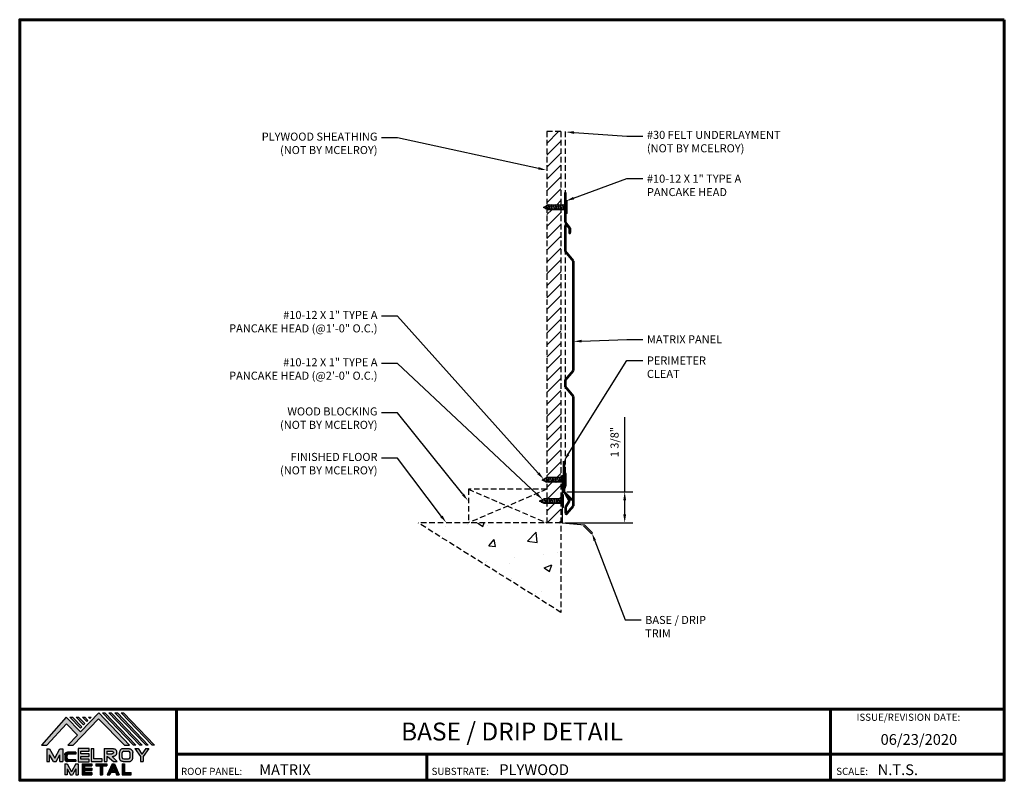
# Model space of a CAD drawing. Units: inches. Extents: x 5.3 to 49.3, y -6 to 28.
import ezdxf
from ezdxf import colors
from ezdxf.entities.mleader import LeaderData, LeaderLine
from ezdxf.enums import TextEntityAlignment as Align
from ezdxf.math import Vec2, Vec3

# ---------------------------------------------------------------- set-up
doc = ezdxf.new("R2010")
doc.units = ezdxf.units.IN
doc.header["$MEASUREMENT"] = 0
doc.linetypes.add('HIDDEN', pattern=[0.375, 0.25, -0.125])
for name, color, linetype in [('BOARDER', 6, 'Continuous'), ('BOARDER @ 1', 6, 'Continuous'), ('DIM', 2, 'Continuous'), ('DIM @ 2', 2, 'Continuous'), ('FASTENER', 1, 'Continuous'), ('LOGO', 7, 'Continuous'), ('NBM', 9, 'HIDDEN'), ('NOTBYMCELROY', 8, 'HIDDEN'), ('SHEETING', 5, 'Continuous'), ('TEXT', 2, 'Continuous'), ('TRIM', 3, 'Continuous'), ('TXT @ 1', 2, 'Continuous')]:
    doc.layers.add(name, color=color, linetype=linetype)
doc.styles.add('Annotative', font='arial.ttf')
doc.styles.get("Standard").update_dxf_attribs({"font": 'romans.shx'})
doc.dimstyles.get("Standard").update_dxf_attribs({"dimtxt": 0.18, "dimasz": 0.125, "dimexe": 0.18, "dimexo": 0.0625, "dimgap": 0.09, "dimtad": 1, "dimdec": 4, "dimzin": 1, "dimdsep": 46, "dimlunit": 4, "dimtxsty": 'Standard', "dimcen": 0.09, "dimclrd": 2, "dimclre": 2, "dimclrt": 1, "dimadec": 0, "dimazin": 0, "dimtfac": 1, "dimtdec": 4, "dimtofl": 0, "dimtmove": 0, "dimatfit": 3, "dimfxl": 0, "dimfrac": 2, "dimtolj": 1, "dimtzin": 0, "dimarcsym": 0})

# ---------------------------------------------------------------- blocks, each defined once
blk = doc.blocks.new('Company Logo for Manuals 2013')
at = {"layer": 'NBM', "linetype": 'Continuous'}
h = blk.add_hatch(color=256, dxfattribs=at)
h.dxf.hatch_style = 1
h.paths.add_polyline_path([(4.9808, 4.6402), (5.0146, 4.6402), (5.1362, 4.7727), (5.205, 4.7025), (5.1441, 4.6402), (5.1782, 4.6402), (5.3347, 4.8042), (5.4959, 4.6401), (5.5265, 4.6401), (5.3361, 4.8416), (5.2227, 4.7234), (5.1345, 4.8139)])
h.paths.add_polyline_path([(5.2231, 4.7464), (5.2309, 4.7541), (5.1731, 4.8139), (5.1578, 4.8139)], flags=17)
h.paths.add_polyline_path([(5.2118, 4.8139), (5.1965, 4.8139), (5.2429, 4.7659), (5.2507, 4.7736)], flags=17)
h.paths.add_polyline_path([(5.2618, 4.7863), (5.2697, 4.794), (5.2504, 4.8139), (5.2351, 4.8139)], flags=17)
h.paths.add_polyline_path([(5.2812, 4.8062), (5.289, 4.8139), (5.2738, 4.8139)], flags=17)
h.paths.add_polyline_path([(5.5529, 4.6401), (5.5666, 4.6401), (5.3748, 4.8416), (5.3595, 4.8416)])
h.paths.add_polyline_path([(5.5915, 4.6401), (5.6057, 4.6401), (5.4134, 4.8416), (5.3981, 4.8416)])
h.paths.add_polyline_path([(5.6302, 4.6401), (5.644, 4.6401), (5.4521, 4.8416), (5.4368, 4.8416)])
h.paths.add_polyline_path([(5.6688, 4.6401), (5.6832, 4.6401), (5.4907, 4.8416), (5.4754, 4.8416)])
at = {"layer": 'TEXT'}
h = blk.add_hatch(color=3, dxfattribs=at)
h.dxf.hatch_style = 1
h.paths.add_polyline_path([(5.1127, 4.6183), (5.0958, 4.6183), (5.0633, 4.5597), (5.0312, 4.6183), (5.0144, 4.6183), (5.0144, 4.5379), (5.0312, 4.5379), (5.0312, 4.5801), (5.0551, 4.5378), (5.0719, 4.5378), (5.0958, 4.5809), (5.0958, 4.5378), (5.1127, 4.5378)])
h = blk.add_hatch(color=3, dxfattribs=at)
h.dxf.hatch_style = 1
edge = h.paths.add_edge_path()
edge.add_line((5.1493, 4.5849), (5.1941, 4.5849))
edge.add_line((5.1941, 4.5849), (5.1941, 4.597))
edge.add_line((5.1941, 4.597), (5.1431, 4.597))
edge.add_spline(control_points=[(5.1431, 4.597), (5.1424, 4.5969), (5.1407, 4.5967), (5.1375, 4.5959), (5.1339, 4.5944), (5.13, 4.5922), (5.1275, 4.5885), (5.1259, 4.5847), (5.1256, 4.582), (5.1254, 4.5807)], knot_values=[0, 0, 0, 0, 0.00231, 0.005194, 0.009573, 0.014054, 0.018375, 0.022591, 0.026437, 0.026437, 0.026437, 0.026437], degree=3, periodic=0)
edge.add_line((5.1254, 4.5807), (5.1254, 4.5539))
edge.add_spline(control_points=[(5.1254, 4.5539), (5.1256, 4.5527), (5.1259, 4.55), (5.1275, 4.5462), (5.13, 4.5425), (5.1339, 4.5402), (5.1375, 4.5388), (5.1408, 4.538), (5.1426, 4.5378), (5.1435, 4.5377)], knot_values=[0, 0, 0, 0, 0.003845, 0.008062, 0.012382, 0.016863, 0.021243, 0.024127, 0.02676, 0.02676, 0.02676, 0.02676], degree=3, periodic=0)
edge.add_line((5.1435, 4.5377), (5.1941, 4.5377))
edge.add_line((5.1941, 4.5377), (5.1941, 4.5498))
edge.add_line((5.1941, 4.5498), (5.1493, 4.5498))
edge.add_arc((5.1493, 4.5598), 0.01, 180, 269.9988, ccw=False)
edge.add_line((5.1393, 4.5598), (5.1393, 4.5749))
edge.add_arc((5.1493, 4.5749), 0.01, 90, 180, ccw=False)
h = blk.add_hatch(color=3, dxfattribs=at)
h.dxf.hatch_style = 1
h.paths.add_polyline_path([(5.2765, 4.6187), (5.2088, 4.6187), (5.2088, 4.5374), (5.2767, 4.5374), (5.2767, 4.5539), (5.2258, 4.5539), (5.2258, 4.57), (5.2763, 4.57), (5.2763, 4.5861), (5.226, 4.5861), (5.226, 4.6022), (5.2765, 4.6022)])
h = blk.add_hatch(color=3, dxfattribs=at)
h.dxf.hatch_style = 1
h.paths.add_polyline_path([(5.3066, 4.6187), (5.2895, 4.6187), (5.2895, 4.5378), (5.3574, 4.5378), (5.3574, 4.5545), (5.3066, 4.5545)])
h = blk.add_hatch(color=3, dxfattribs=at)
h.dxf.hatch_style = 1
edge = h.paths.add_edge_path()
edge.add_spline(control_points=[(5.4269, 4.5702), (5.4287, 4.5705), (5.4325, 4.5711), (5.438, 4.5731), (5.4429, 4.577), (5.4454, 4.5823), (5.4475, 4.5883), (5.4474, 4.5949), (5.4469, 4.6014), (5.4453, 4.6071), (5.4426, 4.6118), (5.4386, 4.6153), (5.434, 4.6173), (5.4288, 4.6184), (5.4252, 4.6186), (5.4232, 4.6187)], knot_values=[0, 0, 0, 0, 0.005519, 0.0115, 0.017716, 0.02345, 0.028902, 0.036758, 0.04294, 0.048473, 0.054215, 0.05887, 0.064172, 0.069029, 0.074922, 0.074922, 0.074922, 0.074922], degree=3, periodic=0)
edge.add_line((5.4232, 4.6187), (5.3701, 4.6187))
edge.add_line((5.3701, 4.6187), (5.3701, 4.5378))
edge.add_line((5.3701, 4.5378), (5.3863, 4.5378))
edge.add_line((5.3863, 4.5378), (5.3863, 4.5702))
edge.add_line((5.3863, 4.5702), (5.3903, 4.5702))
edge.add_line((5.3903, 4.5702), (5.4276, 4.5378))
edge.add_line((5.4276, 4.5378), (5.4518, 4.5378))
edge.add_line((5.4518, 4.5378), (5.4188, 4.5702))
edge.add_line((5.4188, 4.5702), (5.4269, 4.5702))
edge = h.paths.add_edge_path(flags=16)
edge.add_spline(control_points=[(5.4192, 4.602), (5.4204, 4.6018), (5.4223, 4.6016), (5.4246, 4.6004), (5.426, 4.5989), (5.4271, 4.597), (5.4276, 4.5949), (5.4276, 4.5927), (5.4269, 4.5908), (5.4257, 4.5893), (5.4241, 4.5879), (5.4219, 4.5869), (5.4195, 4.5864), (5.418, 4.5862), (5.4174, 4.5861)], knot_values=[0, 0, 0, 0, 0.003568, 0.00559, 0.007815, 0.009573, 0.011961, 0.014299, 0.016143, 0.017857, 0.019912, 0.022393, 0.025212, 0.027054, 0.027054, 0.027054, 0.027054], degree=3, periodic=0)
edge.add_line((5.4174, 4.5861), (5.3863, 4.5861))
edge.add_line((5.3863, 4.5861), (5.3863, 4.602))
edge.add_line((5.3863, 4.602), (5.4192, 4.602))
h = blk.add_hatch(color=3, dxfattribs=at)
h.dxf.hatch_style = 1
edge = h.paths.add_edge_path()
edge.add_spline(control_points=[(5.5478, 4.5951), (5.5476, 4.5963), (5.5471, 4.5996), (5.5457, 4.6046), (5.5428, 4.6099), (5.5388, 4.614), (5.5335, 4.6169), (5.5284, 4.6181), (5.5251, 4.6185), (5.5239, 4.6187)], knot_values=[0, 0, 0, 0, 0.003443, 0.010198, 0.015526, 0.021271, 0.026983, 0.033449, 0.036945, 0.036945, 0.036945, 0.036945], degree=3, periodic=0)
edge.add_line((5.5239, 4.6187), (5.4889, 4.6187))
edge.add_spline(control_points=[(5.4889, 4.6187), (5.4878, 4.6185), (5.4845, 4.6181), (5.4793, 4.6169), (5.474, 4.614), (5.4701, 4.6099), (5.4672, 4.6046), (5.4658, 4.5996), (5.4652, 4.5963), (5.4651, 4.5951)], knot_values=[0, 0, 0, 0, 0.003495, 0.009962, 0.015674, 0.021418, 0.026746, 0.033501, 0.036945, 0.036945, 0.036945, 0.036945], degree=3, periodic=0)
edge.add_line((5.4651, 4.5951), (5.4651, 4.5614))
edge.add_spline(control_points=[(5.4651, 4.5614), (5.4652, 4.5602), (5.4658, 4.5569), (5.4672, 4.5519), (5.4701, 4.5466), (5.474, 4.5426), (5.4793, 4.5396), (5.4845, 4.5384), (5.4878, 4.538), (5.4889, 4.5378)], knot_values=[0, 0, 0, 0, 0.003443, 0.010198, 0.015526, 0.021271, 0.026983, 0.033449, 0.036945, 0.036945, 0.036945, 0.036945], degree=3, periodic=0)
edge.add_line((5.4889, 4.5378), (5.5239, 4.5378))
edge.add_spline(control_points=[(5.5239, 4.5378), (5.5251, 4.538), (5.5284, 4.5384), (5.5335, 4.5396), (5.5388, 4.5426), (5.5428, 4.5466), (5.5457, 4.5519), (5.5471, 4.5569), (5.5476, 4.5602), (5.5478, 4.5614)], knot_values=[0, 0, 0, 0, 0.003495, 0.009962, 0.015674, 0.021418, 0.026746, 0.033501, 0.036945, 0.036945, 0.036945, 0.036945], degree=3, periodic=0)
edge.add_line((5.5478, 4.5614), (5.5478, 4.5951))
h.paths.add_polyline_path([(5.4917, 4.602), (5.521, 4.602, -0.414214), (5.531, 4.592), (5.531, 4.5645, -0.414214), (5.521, 4.5545), (5.4917, 4.5545, -0.414214), (5.4817, 4.5645), (5.4817, 4.592, -0.414214)], flags=16)
h = blk.add_hatch(color=3, dxfattribs=at)
h.dxf.hatch_style = 1
h.paths.add_polyline_path([(5.5803, 4.6187), (5.5609, 4.6187), (5.5958, 4.57), (5.5958, 4.5378), (5.612, 4.5378), (5.612, 4.57), (5.647, 4.6187), (5.6294, 4.6187), (5.6049, 4.5846)])
h = blk.add_hatch(color=3, dxfattribs=at)
h.dxf.hatch_style = 1
h.paths.add_polyline_path([(5.1397, 4.5245), (5.1259, 4.5245), (5.1259, 4.4564), (5.1397, 4.4564), (5.1397, 4.4924), (5.1603, 4.4564), (5.174, 4.4564), (5.1948, 4.4926), (5.1948, 4.4564), (5.2083, 4.4564), (5.2083, 4.5245), (5.1947, 4.5245), (5.1672, 4.4742)])
h = blk.add_hatch(color=3, dxfattribs=at)
h.dxf.hatch_style = 1
h.paths.add_polyline_path([(5.2484, 4.5108), (5.2941, 4.5108), (5.2941, 4.5245), (5.2328, 4.5245), (5.2328, 4.4564), (5.2941, 4.4564), (5.2941, 4.4699), (5.2484, 4.4699), (5.2484, 4.4832), (5.2941, 4.4832), (5.2941, 4.4968), (5.2484, 4.4968)])
h = blk.add_hatch(color=3, dxfattribs=at)
h.dxf.hatch_style = 1
h.paths.add_polyline_path([(5.387, 4.5245), (5.3185, 4.5245), (5.3185, 4.5108), (5.3459, 4.5108), (5.3459, 4.4564), (5.3594, 4.4564), (5.3594, 4.5108), (5.387, 4.5108)])
h = blk.add_hatch(color=3, dxfattribs=at)
h.dxf.hatch_style = 1
h.paths.add_polyline_path([(5.4336, 4.5245), (5.4192, 4.5245), (5.3896, 4.4564), (5.4059, 4.4564), (5.4133, 4.4734), (5.4395, 4.4734), (5.4469, 4.4564), (5.4632, 4.4564)])
h.paths.add_polyline_path([(5.4264, 4.5035), (5.4336, 4.4869), (5.4192, 4.4869)], flags=16)
h = blk.add_hatch(color=3, dxfattribs=at)
h.dxf.hatch_style = 1
h.paths.add_polyline_path([(5.496, 4.5245), (5.4823, 4.5245), (5.4823, 4.4564), (5.5369, 4.4564), (5.5369, 4.4699), (5.496, 4.4699)])
at = {"layer": 'NBM', "linetype": 'Continuous'}
for points in [[(5.5265, 4.6401), (5.3361, 4.8416), (5.2227, 4.7234), (5.1345, 4.8139), (4.9808, 4.6402), (5.0146, 4.6402), (5.1362, 4.7727), (5.205, 4.7025), (5.1441, 4.6402), (5.1782, 4.6402), (5.3347, 4.8042), (5.4959, 4.6401)], [(5.5666, 4.6401), (5.5529, 4.6401), (5.3595, 4.8416), (5.3748, 4.8416)], [(5.6057, 4.6401), (5.5915, 4.6401), (5.3981, 4.8416), (5.4134, 4.8416)], [(5.6302, 4.6401), (5.4368, 4.8416), (5.4521, 4.8416), (5.644, 4.6401)], [(5.6832, 4.6401), (5.6688, 4.6401), (5.4754, 4.8416), (5.4907, 4.8416)], [(5.2231, 4.7464), (5.1578, 4.8139), (5.1731, 4.8139), (5.2309, 4.7541)], [(5.2118, 4.8139), (5.2507, 4.7736), (5.2429, 4.7659), (5.1965, 4.8139)], [(5.2618, 4.7863), (5.2351, 4.8139), (5.2504, 4.8139), (5.2697, 4.794)]]:
    blk.add_lwpolyline(points, close=True, dxfattribs=at)
blk.add_lwpolyline([(5.289, 4.8139), (5.2812, 4.8062), (5.2738, 4.8139), (5.2891, 4.8139)], dxfattribs=at)
at = {"layer": 'TEXT', "color": 3}
for p, q in [((5.0144, 4.6183), (5.0144, 4.5379)), ((5.0144, 4.6183), (5.0312, 4.6183)), ((5.0312, 4.6183), (5.0633, 4.5597)), ((5.0633, 4.5597), (5.0958, 4.6183)), ((5.0958, 4.6183), (5.1127, 4.6183)), ((5.1127, 4.6183), (5.1127, 4.5378)), ((5.1941, 4.597), (5.1431, 4.597)), ((5.1941, 4.5849), (5.1493, 4.5849)), ((5.1941, 4.597), (5.1941, 4.5849)), ((5.2088, 4.6187), (5.2088, 4.5374)), ((5.2765, 4.6187), (5.2088, 4.6187)), ((5.226, 4.5861), (5.226, 4.6022)), ((5.226, 4.6022), (5.2765, 4.6022)), ((5.2763, 4.5861), (5.226, 4.5861)), ((5.2763, 4.57), (5.2763, 4.5861)), ((5.2765, 4.6022), (5.2765, 4.6187)), ((5.2895, 4.6187), (5.2895, 4.5378)), ((5.2895, 4.6187), (5.3066, 4.6187)), ((5.3066, 4.5545), (5.3066, 4.6187)), ((5.3701, 4.6187), (5.4232, 4.6187)), ((5.3701, 4.6187), (5.3701, 4.5378)), ((5.3863, 4.602), (5.3863, 4.5861)), ((5.3863, 4.602), (5.4192, 4.602)), ((5.3863, 4.5861), (5.4174, 4.5861)), ((5.4651, 4.5614), (5.4651, 4.5951)), ((5.4817, 4.5645), (5.4817, 4.592)), ((5.4889, 4.6187), (5.5239, 4.6187)), ((5.4917, 4.602), (5.521, 4.602)), ((5.531, 4.5645), (5.531, 4.592)), ((5.5478, 4.5614), (5.5478, 4.5951)), ((5.5609, 4.6187), (5.5803, 4.6187)), ((5.5609, 4.6187), (5.5958, 4.57)), ((5.5803, 4.6187), (5.6049, 4.5846)), ((5.6294, 4.6187), (5.6049, 4.5846)), ((5.647, 4.6187), (5.612, 4.57)), ((5.6294, 4.6187), (5.647, 4.6187)), ((5.0144, 4.5379), (5.0312, 4.5379)), ((5.0312, 4.5379), (5.0312, 4.5801)), ((5.0551, 4.5378), (5.0312, 4.5801)), ((5.0551, 4.5378), (5.0719, 4.5378)), ((5.0719, 4.5378), (5.0958, 4.5809)), ((5.0958, 4.5378), (5.0958, 4.5809)), ((5.0958, 4.5378), (5.1127, 4.5378)), ((5.1254, 4.5807), (5.1254, 4.5539)), ((5.1259, 4.5245), (5.1397, 4.5245)), ((5.1259, 4.5245), (5.1259, 4.4564)), ((5.1393, 4.5749), (5.1393, 4.5598)), ((5.1397, 4.5245), (5.1672, 4.4742)), ((5.1941, 4.5377), (5.1435, 4.5377)), ((5.1941, 4.5498), (5.1493, 4.5498)), ((5.1947, 4.5245), (5.1672, 4.4742)), ((5.1941, 4.5498), (5.1941, 4.5377)), ((5.1947, 4.5245), (5.2083, 4.5245)), ((5.2083, 4.5245), (5.2083, 4.4564)), ((5.2088, 4.5374), (5.2767, 4.5374)), ((5.2258, 4.5539), (5.2258, 4.57)), ((5.2258, 4.57), (5.2763, 4.57)), ((5.2767, 4.5539), (5.2258, 4.5539)), ((5.2328, 4.5245), (5.2941, 4.5245)), ((5.2328, 4.5245), (5.2328, 4.4564)), ((5.2767, 4.5374), (5.2767, 4.5539)), ((5.2895, 4.5378), (5.3574, 4.5378)), ((5.2941, 4.5245), (5.2941, 4.5108)), ((5.3574, 4.5545), (5.3066, 4.5545)), ((5.3185, 4.5245), (5.387, 4.5245)), ((5.3185, 4.5245), (5.3185, 4.5108)), ((5.3574, 4.5378), (5.3574, 4.5545)), ((5.3701, 4.5378), (5.3863, 4.5378)), ((5.3863, 4.5702), (5.3863, 4.5378)), ((5.3863, 4.5702), (5.3903, 4.5702)), ((5.387, 4.5245), (5.387, 4.5108)), ((5.4192, 4.5245), (5.3896, 4.4564)), ((5.3903, 4.5702), (5.4276, 4.5378)), ((5.4188, 4.5702), (5.4269, 4.5702)), ((5.4188, 4.5702), (5.4518, 4.5378)), ((5.4192, 4.5245), (5.4336, 4.5245)), ((5.4276, 4.5378), (5.4518, 4.5378)), ((5.4336, 4.5245), (5.4632, 4.4564)), ((5.4823, 4.5245), (5.496, 4.5245)), ((5.4823, 4.5245), (5.4823, 4.4564)), ((5.4889, 4.5378), (5.5239, 4.5378)), ((5.4917, 4.5545), (5.521, 4.5545)), ((5.496, 4.5245), (5.496, 4.4699)), ((5.5958, 4.57), (5.5958, 4.5378)), ((5.5958, 4.5378), (5.612, 4.5378)), ((5.612, 4.57), (5.612, 4.5378)), ((5.1397, 4.4924), (5.1397, 4.4564)), ((5.1397, 4.4924), (5.1603, 4.4564)), ((5.1948, 4.4926), (5.174, 4.4564)), ((5.1948, 4.4926), (5.1948, 4.4564)), ((5.2484, 4.5108), (5.2484, 4.4968)), ((5.2484, 4.5108), (5.2941, 4.5108)), ((5.2484, 4.4968), (5.2941, 4.4968)), ((5.2484, 4.4832), (5.2484, 4.4699)), ((5.2484, 4.4832), (5.2941, 4.4832)), ((5.2484, 4.4699), (5.2941, 4.4699)), ((5.2941, 4.4968), (5.2941, 4.4832)), ((5.2941, 4.4699), (5.2941, 4.4563)), ((5.3185, 4.5108), (5.3459, 4.5108)), ((5.3459, 4.5108), (5.3459, 4.4564)), ((5.3594, 4.5108), (5.3594, 4.4564)), ((5.3594, 4.5108), (5.387, 4.5108)), ((5.4133, 4.4734), (5.4059, 4.4564)), ((5.4133, 4.4734), (5.4395, 4.4734)), ((5.4264, 4.5035), (5.4192, 4.4869)), ((5.4192, 4.4869), (5.4336, 4.4869)), ((5.4264, 4.5035), (5.4336, 4.4869)), ((5.4395, 4.4734), (5.4469, 4.4564)), ((5.496, 4.4699), (5.5369, 4.4699)), ((5.5369, 4.4564), (5.5369, 4.4699)), ((5.1397, 4.4564), (5.1259, 4.4564)), ((5.1603, 4.4564), (5.174, 4.4564)), ((5.1948, 4.4564), (5.2083, 4.4564)), ((5.2328, 4.4564), (5.2941, 4.4564)), ((5.3459, 4.4564), (5.3594, 4.4564)), ((5.3896, 4.4564), (5.4059, 4.4564)), ((5.4469, 4.4564), (5.4632, 4.4564)), ((5.4823, 4.4564), (5.5369, 4.4564))]:
    blk.add_line(p, q, dxfattribs=at)
for centre, start, end in [((5.1493, 4.5749), 90, 180), ((5.4917, 4.592), 90, 180), ((5.521, 4.592), 0, 90), ((5.1493, 4.5598), 180, 269.9988), ((5.4917, 4.5645), 180, 270), ((5.521, 4.5645), 270, 0)]:
    blk.add_arc(centre, 0.01, start, end, dxfattribs=at)
for points in [[(5.1254, 4.5807), (5.1261, 4.5845), (5.1277, 4.5884), (5.1302, 4.5919), (5.134, 4.5944), (5.138, 4.596), (5.1409, 4.5966), (5.1435, 4.597)], [(5.4192, 4.602), (5.4227, 4.6013), (5.4245, 4.6003), (5.426, 4.5987), (5.4269, 4.5972), (5.4275, 4.5949), (5.4274, 4.5925), (5.4268, 4.5908), (5.4257, 4.5895), (5.4242, 4.5881), (5.4219, 4.5871), (5.4192, 4.5864), (5.4174, 4.5861)], [(5.4232, 4.6187), (5.4291, 4.6182), (5.4339, 4.6172), (5.4387, 4.615), (5.4422, 4.6119), (5.4451, 4.6069), (5.4466, 4.6016), (5.4473, 4.5955), (5.447, 4.5876), (5.4453, 4.5824), (5.4426, 4.5774), (5.4378, 4.5734), (5.4323, 4.5712), (5.4269, 4.5702)], [(5.4889, 4.6187), (5.4854, 4.6182), (5.4792, 4.6165), (5.4742, 4.6137), (5.4702, 4.6096), (5.4676, 4.605), (5.4656, 4.5985), (5.4651, 4.5951)], [(5.5239, 4.6187), (5.5274, 4.6182), (5.5337, 4.6165), (5.5386, 4.6137), (5.5427, 4.6096), (5.5453, 4.605), (5.5472, 4.5985), (5.5478, 4.5951)], [(5.1254, 4.5539), (5.1261, 4.5502), (5.1277, 4.5462), (5.1302, 4.5428), (5.134, 4.5403), (5.138, 4.5387), (5.1409, 4.538), (5.1435, 4.5377)], [(5.4889, 4.5378), (5.4854, 4.5383), (5.4792, 4.54), (5.4742, 4.5428), (5.4702, 4.5469), (5.4676, 4.5515), (5.4656, 4.558), (5.4651, 4.5614)], [(5.5239, 4.5378), (5.5274, 4.5383), (5.5337, 4.54), (5.5386, 4.5428), (5.5427, 4.5469), (5.5453, 4.5515), (5.5472, 4.558), (5.5478, 4.5614)]]:
    blk.add_spline(points, degree=3, dxfattribs=at)
blk = doc.blocks.new('Pchdwood')
at = {"layer": 'FASTENER', "linetype": 'Continuous'}
for p, q in [((0, 0.281), (0.031, 0.281)), ((0.031, 0.098), (0.878, 0.098)), ((0.063, 0.117), (0.062, 0.098)), ((0.099, -0.098), (0.062, 0.098)), ((0.063, 0.117), (0.108, -0.117)), ((0.063, 0.117), (0.072, 0.098)), ((0.072, 0.098), (0.109, -0.098)), ((0.141, 0.117), (0.14, 0.098)), ((0.177, -0.098), (0.14, 0.098)), ((0.141, 0.117), (0.187, -0.117)), ((0.141, 0.117), (0.15, 0.098)), ((0.15, 0.098), (0.188, -0.098)), ((0.22, 0.117), (0.218, 0.098)), ((0.255, -0.098), (0.218, 0.098)), ((0.22, 0.117), (0.265, -0.117)), ((0.22, 0.117), (0.228, 0.098)), ((0.228, 0.098), (0.266, -0.098)), ((0.298, 0.117), (0.296, 0.098)), ((0.333, -0.098), (0.296, 0.098)), ((0.298, 0.117), (0.306, 0.098)), ((0.298, 0.117), (0.343, -0.117)), ((0.306, 0.098), (0.344, -0.098)), ((0.376, 0.117), (0.374, 0.098)), ((0.412, -0.098), (0.374, 0.098)), ((0.376, 0.117), (0.384, 0.098)), ((0.376, 0.117), (0.421, -0.117)), ((0.384, 0.098), (0.422, -0.098)), ((0.454, 0.117), (0.453, 0.098)), ((0.49, -0.098), (0.453, 0.098)), ((0.454, 0.117), (0.462, 0.098)), ((0.454, 0.117), (0.499, -0.117)), ((0.462, 0.098), (0.5, -0.098)), ((0.532, 0.117), (0.531, 0.098)), ((0.568, -0.098), (0.531, 0.098)), ((0.532, 0.117), (0.54, 0.098)), ((0.532, 0.117), (0.577, -0.117)), ((0.54, 0.098), (0.578, -0.098)), ((0.61, 0.117), (0.609, 0.098)), ((0.646, -0.098), (0.609, 0.098)), ((0.61, 0.117), (0.618, 0.098)), ((0.61, 0.117), (0.655, -0.117)), ((0.618, 0.098), (0.656, -0.098)), ((0.688, 0.117), (0.687, 0.098)), ((0.724, -0.098), (0.687, 0.098)), ((0.688, 0.117), (0.697, 0.098)), ((0.688, 0.117), (0.733, -0.117)), ((0.697, 0.098), (0.734, -0.098)), ((0.766, 0.117), (0.765, 0.098)), ((0.802, -0.098), (0.765, 0.098)), ((0.766, 0.117), (0.775, 0.098)), ((0.766, 0.117), (0.812, -0.117)), ((0.775, 0.098), (0.813, -0.098)), ((0.845, 0.117), (0.843, 0.098)), ((0.88, -0.098), (0.843, 0.098)), ((0.845, 0.117), (0.89, -0.117)), ((0.845, 0.117), (0.853, 0.098)), ((0.853, 0.098), (0.891, -0.098)), ((1.062, -0.009), (0.878, 0.098)), ((0.928, 0.089), (0.927, 0.069)), ((0.951, -0.06), (0.927, 0.069)), ((0.928, 0.089), (0.961, -0.08)), ((0.928, 0.089), (0.936, 0.069)), ((0.936, 0.069), (0.962, -0.06)), ((1.016, 0.038), (1.014, 0.019)), ((1.024, -0.027), (1.014, 0.019)), ((1.016, 0.038), (1.024, 0.019)), ((1.027, -0.015), (1.016, 0.038)), ((1.029, -0.008), (1.024, 0.019)), ((0, -0.281), (0.031, -0.281)), ((0.87, -0.098), (0.031, -0.098)), ((0.108, -0.117), (0.099, -0.098)), ((0.108, -0.117), (0.109, -0.098)), ((0.187, -0.117), (0.177, -0.098)), ((0.187, -0.117), (0.188, -0.098)), ((0.265, -0.117), (0.255, -0.098)), ((0.265, -0.117), (0.266, -0.098)), ((0.343, -0.117), (0.333, -0.098)), ((0.343, -0.117), (0.344, -0.098)), ((0.421, -0.117), (0.412, -0.098)), ((0.421, -0.117), (0.422, -0.098)), ((0.499, -0.117), (0.49, -0.098)), ((0.499, -0.117), (0.5, -0.098)), ((0.577, -0.117), (0.568, -0.098)), ((0.577, -0.117), (0.578, -0.098)), ((0.655, -0.117), (0.646, -0.098)), ((0.655, -0.117), (0.656, -0.098)), ((0.733, -0.117), (0.724, -0.098)), ((0.733, -0.117), (0.734, -0.098)), ((0.812, -0.117), (0.802, -0.098)), ((0.812, -0.117), (0.813, -0.098)), ((0.87, -0.098), (1.062, -0.009)), ((0.89, -0.117), (0.88, -0.098)), ((0.89, -0.117), (0.891, -0.098)), ((0.961, -0.08), (0.951, -0.06)), ((0.961, -0.08), (0.962, -0.06)), ((1.029, -0.008), (1.024, -0.027))]:
    blk.add_line(p, q, dxfattribs=at)
at = {"layer": 'FASTENER'}
for p, q in [((0, -0.281), (0, 0.281)), ((0.031, -0.281), (0.031, 0.281))]:
    blk.add_line(p, q, dxfattribs=at)
blk = doc.blocks.new('*D11')
at = {"layer": 'Defpoints', "color": 0}
for p in [(29.629, 6.904), (32.342, 6.904), (29.554, 5.521)]:
    blk.add_point(p, dxfattribs=at)
at = {"layer": 'DIM', "color": 2, "lineweight": -2}
for p, q in [((32.342, 6.904), (32.342, 10.243)), ((29.754, 6.904), (32.702, 6.904)), ((32.342, 5.896), (32.342, 6.529)), ((29.679, 5.521), (32.702, 5.521))]:
    blk.add_line(p, q, dxfattribs=at)
at = {"layer": 'DIM', "color": 2}
for points in [[(32.28, 6.529), (32.405, 6.529), (32.342, 6.904)], [(32.28, 5.896), (32.405, 5.896), (32.342, 5.521)]]:
    blk.add_solid(points, dxfattribs=at)
at = {"layer": 'DIM', "color": 1, "insert": (31.888, 9.129), "char_height": 0.36, "attachment_point": 5, "rotation": 90}
blk.add_mtext('\\A1;1 3/8"', dxfattribs=at)

msp = doc.modelspace()

# ---------------------------------------------------------------- hatches: boundary and pattern name
at = {"layer": 'NOTBYMCELROY'}
h = msp.add_hatch(dxfattribs=at)
h.set_pattern_fill('ANSI31', color=256, scale=3, style=0)
h.set_pattern_definition([(45, (-41.41453, -30.29647), (-0.265165, 0.265165), [])])
h.paths.add_polyline_path([(29.48651, 23.0083), (28.86151, 23.0083), (28.86151, 19.72465), (28.86778, 19.72465), (28.87603, 19.74418), (28.87744, 19.72465), (28.94591, 19.72465), (28.95416, 19.74418), (28.95557, 19.72465), (29.02403, 19.72465), (29.03228, 19.74418), (29.03369, 19.72465), (29.10216, 19.72465), (29.11041, 19.74418), (29.11182, 19.72465), (29.18028, 19.72465), (29.18853, 19.74418), (29.18994, 19.72465), (29.25841, 19.72465), (29.26666, 19.74418), (29.26807, 19.72465), (29.33653, 19.72465), (29.34478, 19.74418), (29.34619, 19.72465), (29.41466, 19.72465), (29.42291, 19.74418), (29.42432, 19.72465), (29.48651, 19.72465)])
h.paths.add_polyline_path([(29.48651, 19.52933), (29.46528, 19.52933), (29.45596, 19.5098), (29.45489, 19.52933), (29.38715, 19.52933), (29.37784, 19.5098), (29.37677, 19.52933), (29.30903, 19.52933), (29.29971, 19.5098), (29.29864, 19.52933), (29.2309, 19.52933), (29.22159, 19.5098), (29.22052, 19.52933), (29.15278, 19.52933), (29.14346, 19.5098), (29.14239, 19.52933), (29.07465, 19.52933), (29.06534, 19.5098), (29.06427, 19.52933), (28.99653, 19.52933), (28.98721, 19.5098), (28.98614, 19.52933), (28.9184, 19.52933), (28.90909, 19.5098), (28.90802, 19.52933), (28.86151, 19.52933), (28.86151, 7.54238), (28.86778, 7.54238), (28.87603, 7.56191), (28.87744, 7.54238), (28.94591, 7.54238), (28.95416, 7.56191), (28.95557, 7.54238), (29.02403, 7.54238), (29.03228, 7.56191), (29.03369, 7.54238), (29.10216, 7.54238), (29.11041, 7.56191), (29.11182, 7.54238), (29.18028, 7.54238), (29.18853, 7.56191), (29.18994, 7.54238), (29.25841, 7.54238), (29.26666, 7.56191), (29.26807, 7.54238), (29.33653, 7.54238), (29.34478, 7.56191), (29.34619, 7.54238), (29.41466, 7.54238), (29.42291, 7.56191), (29.42432, 7.54238), (29.48651, 7.54238)])
h.paths.add_polyline_path([(29.48651, 7.34707), (29.46528, 7.34707), (29.45596, 7.32754), (29.45489, 7.34707), (29.38715, 7.34707), (29.37784, 7.32754), (29.37677, 7.34707), (29.30903, 7.34707), (29.29971, 7.32754), (29.29864, 7.34707), (29.2309, 7.34707), (29.22159, 7.32754), (29.22052, 7.34707), (29.15278, 7.34707), (29.14346, 7.32754), (29.14239, 7.34707), (29.07465, 7.34707), (29.06534, 7.32754), (29.06427, 7.34707), (28.99653, 7.34707), (28.98721, 7.32754), (28.98614, 7.34707), (28.9184, 7.34707), (28.90909, 7.32754), (28.90802, 7.34707), (28.86151, 7.34707), (28.86151, 6.59274), (28.90522, 6.59274), (28.91347, 6.61227), (28.91487, 6.59274), (28.98334, 6.59274), (28.99159, 6.61227), (28.993, 6.59274), (29.06147, 6.59274), (29.06972, 6.61227), (29.07112, 6.59274), (29.13959, 6.59274), (29.14784, 6.61227), (29.14925, 6.59274), (29.21772, 6.59274), (29.22597, 6.61227), (29.22737, 6.59274), (29.29584, 6.59274), (29.30409, 6.61227), (29.3055, 6.59274), (29.37397, 6.59274), (29.38222, 6.61227), (29.38362, 6.59274), (29.45209, 6.59274), (29.46034, 6.61227), (29.46175, 6.59274), (29.48651, 6.59274)])
h.paths.add_polyline_path([(28.86151, 5.52099), (29.48651, 5.52099), (29.48651, 6.39743), (29.42458, 6.39743), (29.41527, 6.3779), (29.4142, 6.39743), (29.34646, 6.39743), (29.33714, 6.3779), (29.33607, 6.39743), (29.26833, 6.39743), (29.25902, 6.3779), (29.25795, 6.39743), (29.19021, 6.39743), (29.18089, 6.3779), (29.17982, 6.39743), (29.11208, 6.39743), (29.10277, 6.3779), (29.1017, 6.39743), (29.03396, 6.39743), (29.02464, 6.3779), (29.02357, 6.39743), (28.95583, 6.39743), (28.94652, 6.3779), (28.94545, 6.39743), (28.87771, 6.39743), (28.86151, 6.36347)])
h = msp.add_hatch(dxfattribs=at)
h.set_pattern_fill('AR-CONC', color=256, scale=0.5, style=0)
h.set_pattern_definition([(50, (-41.4145, -30.2965), (3.5863, -0.31376), [0.375, -4.125]), (355, (-41.4145, -30.2965), (-0.69376, 3.76096), [0.3, -3.3]), (100.4514, (-41.1157, -30.3226), (2.89255, 3.4472), [0.3187, -3.50571]), (46.184, (-41.4145, -29.2965), (5.3362, -0.8276), [0.5625, -6.1875]), (96.6356, (-40.97, -29.3654), (4.6733, 4.8706), [0.47805, -5.25856]), (351.184, (-41.4145, -29.2965), (4.6733, 4.8706), [0.45, -4.95]), (21, (-40.9145, -29.5465), (2.98454, -2.01309), [0.375, -4.125]), (326, (-40.9145, -29.5465), (1.21658, 3.62575), [0.3, -3.3]), (71.4514, (-40.6658, -29.7142), (4.20111, 1.61265), [0.3187, -3.50571]), (37.5, (-41.4145, -30.2965), (0.0608, 1.66447), [0, -3.26, 0, -3.35, 0, -3.3125]), (7.5, (-41.4145, -30.2965), (1.315348, 1.97206), [0, -1.91, 0, -3.185, 0, -1.2625]), (327.5, (-42.5295, -30.2965), (2.669112, -0.112774), [0, -1.25, 0, -3.9, 0, -5.175]), (317.5, (-43.0295, -30.2965), (2.91593, 0.500525), [0, -1.625, 0, -2.59, 0, -3.675])])
h.paths.add_polyline_path([(29.48651, 1.52099), (29.48651, 5.52099), (23.11151, 5.52099)])

# ---------------------------------------------------------------- linework, layer by layer
at = {"layer": 'BOARDER', "lineweight": 60}
for p, q in [((49.30376, -2.80048), (5.30912, -2.80048)), ((12.31103, -2.80048), (12.31103, -5.98659)), ((41.53659, -2.80048), (41.53659, -5.98659)), ((12.31103, -4.81323), (49.30376, -4.81323)), ((23.50843, -4.81323), (23.50843, -5.98659))]:
    msp.add_line(p, q, dxfattribs=at)
msp.add_lwpolyline([(49.30376, 28.00927), (49.30376, -5.98659), (5.30912, -5.98659), (5.30912, 28.00927)], close=True, dxfattribs=at)
at = {"layer": 'NOTBYMCELROY'}
for p, q in [((28.86151, 23.0083), (28.86151, 5.52099)), ((29.48651, 23.0083), (28.86151, 23.0083)), ((29.48651, 23.0083), (29.48651, 1.52099)), ((29.68046, 23.0083), (29.68046, 7.07005)), ((28.86151, 7.02099), (25.36151, 7.02099)), ((25.36151, 7.02099), (25.36151, 5.52099)), ((25.36151, 7.02099), (28.86151, 5.52099)), ((28.86151, 7.02099), (25.36151, 5.52099)), ((29.48651, 5.52099), (23.11151, 5.52099)), ((29.48651, 1.52099), (23.11151, 5.52099))]:
    msp.add_line(p, q, dxfattribs=at)
at = {"layer": 'SHEETING', "lineweight": 53}
for p, q in [((29.70001, 18.96304), (29.70001, 20.28134)), ((29.90201, 18.69234), (29.70001, 18.96304)), ((29.70001, 17.64474), (29.70001, 18.81116)), ((29.75585, 18.8297), (29.86892, 18.67818)), ((29.86892, 18.67818), (29.86892, 18.49034)), ((29.90201, 18.49034), (29.90201, 18.69234)), ((30.05501, 17.21634), (29.70001, 17.64474)), ((30.05501, 12.33634), (30.05501, 17.21634)), ((29.70001, 11.90759), (30.05501, 12.33634)), ((29.70001, 11.59509), (29.70001, 11.90759)), ((30.05501, 11.16634), (29.70001, 11.59509)), ((30.05501, 6.28564), (30.05501, 11.16634)), ((29.70142, 6.83654), (29.87821, 6.50554)), ((29.87821, 6.50554), (29.70142, 6.21704)), ((29.70142, 6.21704), (29.70142, 5.95567)), ((29.75599, 5.93554), (30.05501, 6.28564))]:
    msp.add_line(p, q, dxfattribs=at)
for centre, radius, start, end in [((29.73101, 18.81116), 0.031, 36.730798, 180), ((29.88546, 18.49034), 0.01654, 180, 0), ((29.73242, 5.95567), 0.031, 180, 319.5)]:
    msp.add_arc(centre, radius, start, end, dxfattribs=at)
at = {"layer": 'TRIM'}
for p, q in [((29.55353, 7.64599), (29.55353, 5.52099)), ((29.55353, 5.52099), (30.54973, 5.43384)), ((30.85909, 5.03609), (30.50553, 5.38964)), ((30.54973, 5.43384), (30.90328, 5.08029)), ((30.90328, 5.08029), (30.85909, 5.03609))]:
    msp.add_line(p, q, dxfattribs=at)
at = {"layer": 'TRIM', "lineweight": 53}
msp.add_lwpolyline([(29.6285, 8.27894), (29.6285, 6.90394), (29.98206, 6.55038)], dxfattribs=at)

# ---------------------------------------------------------------- block references
at = {"layer": 'DIM', "xscale": -1}
for p in [(29.77551, 19.62699), (29.72063, 7.44473), (29.60181, 6.49509)]:
    msp.add_blockref('Pchdwood', p, dxfattribs=at)
at = {"layer": 'LOGO', "xscale": 7.199123776150278, "yscale": 7.199123776150278, "zscale": 7.199123776150278}
msp.add_blockref('Company Logo for Manuals 2013', (-29.57682, -37.81999), dxfattribs=at)

# ---------------------------------------------------------------- texts
at = {"layer": 'BOARDER @ 1'}
for s, height, p in [('ISSUE/REVISION DATE:', 0.3199611, (42.70073, -3.32799)), ('ROOF PANEL:', 0.3199611, (12.5147, -5.74632)), ('SUBSTRATE:', 0.319961, (23.7121, -5.74632)), ('SCALE:', 0.319961, (41.79414, -5.74632))]:
    msp.add_text(s, height=height, dxfattribs=at).set_placement(p)
at = {"layer": 'TXT @ 1', "style": 'Annotative'}
msp.add_text('BASE / DRIP DETAIL', height=0.7999026, dxfattribs=at).set_placement((27.30644, -3.80685), align=Align.MIDDLE_CENTER)
for s, p in [('06/23/2020', (43.77611, -4.40104)), ('MATRIX', (16.00872, -5.75204)), ('PLYWOOD', (26.74058, -5.75204)), ('N.T.S.', (43.64605, -5.75204))]:
    msp.add_text(s, height=0.479942, dxfattribs=at).set_placement(p)

# ---------------------------------------------------------------- dimensions: what is measured, and where the dimension line sits
at = {"layer": 'DIM @ 2'}
dim = msp.add_linear_dim(base=(32.34228, 6.90394), p1=(29.55353, 5.52099), p2=(29.6285, 6.90394), angle=90, text='1 3/8"', dimstyle='Standard', override={"dimscale": 2, "dimasz": 0.1875, "dimzin": 3, "dimtix": 0, "dimtofl": 0, "dimtmove": 0, "dimatfit": 3, "dimtfillclr": 1}, dxfattribs=at)
dim.commit()
dim.dimension.update_dxf_attribs({"geometry": '*D11', "text_midpoint": (32.34228, 9.12888), "dimtype": 160})

# ---------------------------------------------------------------- leaders
ml = msp.add_multileader_mtext('Standard', dxfattribs=at)
ml.set_content('PLYWOOD SHEATHING\\P(NOT BY MCELROY)', color=1)
ml.set_leader_properties(color=2)
ml.build(insert=Vec2(0, 0))
ml.multileader.update_dxf_attribs({"dogleg_length": 0.36, "arrow_head_size": 0.36, "scale": 2})
ctx = ml.context
ctx.base_point, ctx.scale, ctx.char_height, ctx.arrow_head_size, ctx.landing_gap_size, ctx.plane_origin = Vec3(15.51112, 22.72242), 2, 0.36, 0.36, 0.18, Vec3(28.84029, 21.28656)
ctx.text_align_type = 2
notes = []
notes.append((ctx, [(0, (1, 1, 0), (22.19684, 22.72242), (-1, 0), 0.72, [(0, [(28.84029, 21.28656)], 0, [])])]))
ctx.mtext.insert, ctx.mtext.alignment, ctx.mtext.flow_direction = Vec3(21.29684, 22.96242), 3, 5
ml = msp.add_multileader_mtext('Standard', dxfattribs=at)
ml.set_content('#30 FELT UNDERLAYMENT\\P(NOT BY MCELROY)', color=1)
ml.set_leader_properties(color=2)
ml.build(insert=Vec2(0, 0))
ml.multileader.update_dxf_attribs({"dogleg_length": 0.36, "arrow_head_size": 0.36, "scale": 2})
ctx = ml.context
ctx.base_point, ctx.scale, ctx.char_height, ctx.arrow_head_size, ctx.landing_gap_size, ctx.plane_origin = Vec3(33.15535, 22.80116), 2, 0.36, 0.36, 0.18, Vec3(29.72063, 22.98958)
notes.append((ctx, [(0, (1, 1, 0), (32.43535, 22.80116), (1, 0), 0.72, [(0, [(29.72063, 22.98958)], 0, [])])]))
ctx.mtext.insert, ctx.mtext.flow_direction = Vec3(33.33535, 23.04116), 5
ml = msp.add_multileader_mtext('Standard', dxfattribs=at)
ml.set_content('#10-12 X 1" TYPE A \\PPANCAKE HEAD', color=1)
ml.set_leader_properties(color=2)
ml.build(insert=Vec2(0, 0))
ml.multileader.update_dxf_attribs({"dogleg_length": 0.36, "arrow_head_size": 0.36, "scale": 2})
ctx = ml.context
ctx.base_point, ctx.scale, ctx.char_height, ctx.arrow_head_size, ctx.landing_gap_size, ctx.plane_origin = Vec3(33.15535, 20.90405), 2, 0.36, 0.36, 0.18, Vec3(29.72063, 19.90824)
notes.append((ctx, [(0, (1, 1, 0), (32.43535, 20.90405), (1, 0), 0.72, [(0, [(29.72063, 19.90824)], 0, [])])]))
ctx.mtext.insert, ctx.mtext.flow_direction = Vec3(33.33535, 21.08405), 5
ml = msp.add_multileader_mtext('Standard', dxfattribs=at)
ml.set_content('#10-12 X 1" TYPE A \\PPANCAKE HEAD (@1\'-0" O.C.)', color=1)
ml.set_leader_properties(color=2)
ml.build(insert=Vec2(0, 0))
ml.multileader.update_dxf_attribs({"dogleg_length": 0.36, "arrow_head_size": 0.36, "scale": 2})
ctx = ml.context
ctx.base_point, ctx.scale, ctx.char_height, ctx.arrow_head_size, ctx.landing_gap_size, ctx.plane_origin = Vec3(12.83684, 14.7525), 2, 0.36, 0.36, 0.18, Vec3(28.72283, 7.47062)
ctx.text_align_type = 2
notes.append((ctx, [(0, (1, 1, 0), (22.19684, 14.7525), (-1, 0), 0.72, [(0, [(28.72283, 7.47062)], 0, [])])]))
ctx.mtext.insert, ctx.mtext.alignment, ctx.mtext.flow_direction = Vec3(21.29684, 14.9925), 3, 5
ml = msp.add_multileader_mtext('Standard', dxfattribs=at)
ml.set_content('MATRIX PANEL', color=1)
ml.set_leader_properties(color=2)
ml.build(insert=Vec2(0, 0))
ml.multileader.update_dxf_attribs({"dogleg_length": 0.36, "arrow_head_size": 0.36, "scale": 2})
ctx = ml.context
ctx.base_point, ctx.scale, ctx.char_height, ctx.arrow_head_size, ctx.landing_gap_size, ctx.plane_origin = Vec3(33.15535, 13.72249), 2, 0.36, 0.36, 0.18, Vec3(30.00012, 11.69538)
notes.append((ctx, [(0, (1, 1, 0), (32.43535, 13.72249), (1, 0), 0.72, [(0, [(30.05501, 13.62782)], 0, [])])]))
ctx.mtext.insert, ctx.mtext.flow_direction = Vec3(33.33535, 13.90249), 5
ml = msp.add_multileader_mtext('Standard', dxfattribs=at)
ml.set_content('#10-12 X 1" TYPE A \\PPANCAKE HEAD (@2\'-0" O.C.)', color=1)
ml.set_leader_properties(color=2)
ml.build(insert=Vec2(0, 0))
ml.multileader.update_dxf_attribs({"dogleg_length": 0.36, "arrow_head_size": 0.36, "scale": 2})
ctx = ml.context
ctx.base_point, ctx.scale, ctx.char_height, ctx.arrow_head_size, ctx.landing_gap_size, ctx.plane_origin = Vec3(12.83684, 12.63753), 2, 0.36, 0.36, 0.18, Vec3(28.68127, 6.55709)
ctx.text_align_type = 2
notes.append((ctx, [(0, (1, 1, 0), (22.19684, 12.63753), (-1, 0), 0.72, [(0, [(28.68127, 6.55709)], 0, [])])]))
ctx.mtext.insert, ctx.mtext.alignment, ctx.mtext.flow_direction = Vec3(21.29684, 12.87753), 3, 5
ml = msp.add_multileader_mtext('Standard', dxfattribs=at)
ml.set_content('PERIMETER\\PCLEAT', color=1)
ml.set_leader_properties(color=2)
ml.build(insert=Vec2(0, 0))
ml.multileader.update_dxf_attribs({"dogleg_length": 0.36, "arrow_head_size": 0.36, "scale": 2})
ctx = ml.context
ctx.base_point, ctx.scale, ctx.char_height, ctx.arrow_head_size, ctx.landing_gap_size, ctx.plane_origin = Vec3(33.15535, 12.77694), 2, 0.36, 0.36, 0.18, Vec3(29.6285, 8.27894)
notes.append((ctx, [(0, (1, 1, 0), (32.43535, 12.77694), (1, 0), 0.72, [(0, [(29.6285, 8.27894)], 0, [])])]))
ctx.mtext.insert, ctx.mtext.flow_direction = Vec3(33.33535, 12.95694), 5
ml = msp.add_multileader_mtext('Standard', dxfattribs=at)
ml.set_content('WOOD BLOCKING\\P(NOT BY MCELROY)', color=1)
ml.set_leader_properties(color=2)
ml.build(insert=Vec2(0, 0))
ml.multileader.update_dxf_attribs({"dogleg_length": 0.36, "arrow_head_size": 0.36, "scale": 2})
ctx = ml.context
ctx.base_point, ctx.scale, ctx.char_height, ctx.arrow_head_size, ctx.landing_gap_size, ctx.plane_origin = Vec3(15.92255, 10.44089), 2, 0.36, 0.36, 0.18, Vec3(25.33539, 6.51557)
ctx.text_align_type = 2
notes.append((ctx, [(0, (1, 1, 0), (22.19684, 10.44089), (-1, 0), 0.72, [(0, [(25.33539, 6.51557)], 0, [])])]))
ctx.mtext.insert, ctx.mtext.alignment, ctx.mtext.flow_direction = Vec3(21.29684, 10.68089), 3, 5
ml = msp.add_multileader_mtext('Standard', dxfattribs=at)
ml.set_content('FINISHED FLOOR\\P(NOT BY MCELROY)', color=1)
ml.set_leader_properties(color=2)
ml.build(insert=Vec2(0, 0))
ml.multileader.update_dxf_attribs({"dogleg_length": 0.36, "arrow_head_size": 0.36, "scale": 2})
ctx = ml.context
ctx.base_point, ctx.scale, ctx.char_height, ctx.arrow_head_size, ctx.landing_gap_size, ctx.plane_origin = Vec3(15.92255, 8.4065), 2, 0.36, 0.36, 0.18, Vec3(24.37363, 5.52141)
ctx.text_align_type = 2
notes.append((ctx, [(0, (1, 1, 0), (22.19684, 8.4065), (-1, 0), 0.72, [(0, [(24.37363, 5.52141)], 0, [])])]))
ctx.mtext.insert, ctx.mtext.alignment, ctx.mtext.flow_direction = Vec3(21.29684, 8.6465), 3, 5
ml = msp.add_multileader_mtext('Standard', dxfattribs=at)
ml.set_content('BASE / DRIP\\PTRIM', color=1)
ml.set_leader_properties(color=2)
ml.build(insert=Vec2(0, 0))
ml.multileader.update_dxf_attribs({"dogleg_length": 0.36, "arrow_head_size": 0.36, "scale": 2})
ctx = ml.context
ctx.base_point, ctx.scale, ctx.char_height, ctx.arrow_head_size, ctx.landing_gap_size, ctx.plane_origin = Vec3(33.07595, 1.18023), 2, 0.36, 0.36, 0.18, Vec3(30.86289, 5.12325)
notes.append((ctx, [(0, (1, 1, 0), (32.35595, 1.18023), (1, 0), 0.72, [(0, [(30.88118, 5.05819)], 0, [])])]))
ctx.mtext.insert, ctx.mtext.flow_direction = Vec3(33.25595, 1.36023), 5
for ctx, leaders in notes:
    for number, flags, end, landing, length, lines in leaders:
        leader = LeaderData()
        leader.index, (leader.has_last_leader_line, leader.has_dogleg_vector, leader.attachment_direction) = number, flags
        leader.last_leader_point, leader.dogleg_vector, leader.dogleg_length = Vec3(end), Vec3(landing), length
        for number, points, colour, breaks in lines:
            line = LeaderLine()
            line.index, line.vertices, line.color, line.breaks = number, Vec3.list(points), colors.encode_raw_color(colour), breaks
            leader.lines.append(line)
        ctx.leaders.append(leader)

doc.saveas('drawing.dxf')
